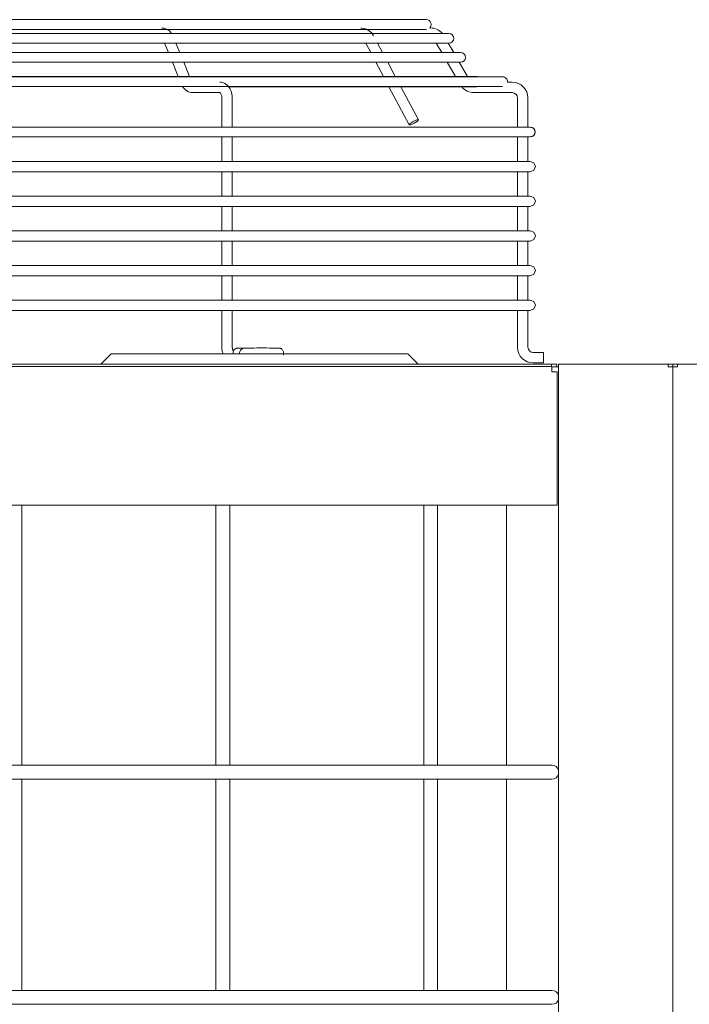
# Model space of a CAD drawing. Extents: x 820746 to 2763213, y -507304 to 286546.
# Drawn here: x 1671531 to 1672352, y 49246 to 50452 of the extents above; entities that cross this region are included whole.
import ezdxf

# ---------------------------------------------------------------- set-up
doc = ezdxf.new("R2010")
doc.units = 0
doc.header["$LTSCALE"] = 10
doc.header["$MEASUREMENT"] = 0
doc.layers.add('DETAIL', color=7, linetype='Continuous', lineweight=18)

# ---------------------------------------------------------------- blocks, each defined once
blk = doc.blocks.new('A$C2D2F39CC')
at = {"layer": 'DETAIL', "color": 0, "linetype": 'Continuous'}
for p, q in [((5313, 7783.3, 239580), (5253.5, 7783.3, 239580)), ((5370.1, 7783.3, 239580), (5313, 7783.3, 239580)), ((5424.8, 7783.3, 239580), (5370.1, 7783.3, 239580)), ((5476.8, 7783.3, 239580), (5424.8, 7783.3, 239580)), ((5525.9, 7783.3, 239580), (5476.8, 7783.3, 239580)), ((5572.1, 7783.3, 239580), (5525.9, 7783.3, 239580)), ((5615.1, 7783.3, 239580), (5572.1, 7783.3, 239580)), ((5654.8, 7783.3, 239580), (5615.1, 7783.3, 239580)), ((5691.2, 7783.3, 239580), (5654.8, 7783.3, 239580)), ((5724, 7783.3, 239580), (5691.2, 7783.3, 239580)), ((5753.2, 7783.3, 239580), (5724, 7783.3, 239580)), ((5778.8, 7783.3, 239580), (5753.2, 7783.3, 239580)), ((5800.5, 7783.3, 239580), (5778.8, 7783.3, 239580)), ((5818.3, 7783.3, 239580), (5800.5, 7783.3, 239580)), ((5832.3, 7783.3, 239580), (5818.3, 7783.3, 239580)), ((5842.3, 7783.3, 239580), (5832.3, 7783.3, 239580)), ((5848.3, 7783.3, 239580), (5842.3, 7783.3, 239580)), ((5850.3, 7783.3, 239580), (5848.3, 7783.3, 239580)), ((5256.2, 7769.7, 239580), (5315.4, 7769.7, 239580)), ((5315.4, 7769.7, 239580), (5372.3, 7769.7, 239580)), ((5372.3, 7769.7, 239580), (5426.8, 7769.7, 239580)), ((5426.8, 7769.7, 239580), (5478.5, 7769.7, 239580)), ((5478.5, 7769.7, 239580), (5527.4, 7769.7, 239580)), ((5482.2, 7771.6, 239580), (5480.9, 7771.6, 239580)), ((5483.4, 7771.4, 239580), (5482.2, 7771.6, 239580)), ((5486.3, 7770.6, 239580), (5483.4, 7771.4, 239580)), ((5489.1, 7769.2, 239580), (5486.3, 7770.6, 239580)), ((5527.4, 7769.7, 239580), (5573.4, 7769.7, 239580)), ((5573.4, 7769.7, 239580), (5616.2, 7769.7, 239580)), ((5616.2, 7769.7, 239580), (5655.8, 7769.7, 239580)), ((5655.8, 7769.7, 239580), (5692, 7769.7, 239580)), ((5692, 7769.7, 239580), (5724.6, 7769.7, 239580)), ((5724.6, 7769.7, 239580), (5753.7, 7769.7, 239580)), ((5753.7, 7769.7, 239580), (5779.1, 7769.7, 239580)), ((5759.2, 7771.6, 239580), (5758.6, 7771.6, 239580)), ((5759.7, 7771.6, 239580), (5759.2, 7771.6, 239580)), ((5763.3, 7771.1, 239580), (5759.7, 7771.6, 239580)), ((5766.8, 7769.8, 239580), (5763.3, 7771.1, 239580)), ((5770.3, 7767.8, 239580), (5766.8, 7769.8, 239580)), ((5779.1, 7769.7, 239580), (5800.7, 7769.7, 239580)), ((5800.7, 7769.7, 239580), (5818.5, 7769.7, 239580)), ((5818.5, 7769.7, 239580), (5832.4, 7769.7, 239580)), ((5832.4, 7769.7, 239580), (5842.3, 7769.7, 239580)), ((5842.3, 7769.7, 239580), (5848.3, 7769.7, 239580)), ((5848.3, 7769.7, 239580), (5850.3, 7769.7, 239580)), ((5856.1, 7771.6, 239580), (5855.1, 7771.6, 239580)), ((5289.7, 7763.9, 239580), (5228.4, 7763.9, 239580)), ((5348.9, 7763.9, 239580), (5289.7, 7763.9, 239580)), ((5405.7, 7763.9, 239580), (5348.9, 7763.9, 239580)), ((5460.1, 7763.9, 239580), (5405.7, 7763.9, 239580)), ((5511.7, 7763.9, 239580), (5460.1, 7763.9, 239580)), ((5491.7, 7767, 239580), (5489.1, 7769.2, 239580)), ((5494, 7764.4, 239580), (5491.7, 7767, 239580)), ((5494.3, 7763.9, 239580), (5494, 7764.4, 239580)), ((5560.5, 7763.9, 239580), (5511.7, 7763.9, 239580)), ((5606.2, 7763.9, 239580), (5560.5, 7763.9, 239580)), ((5648.9, 7763.9, 239580), (5606.2, 7763.9, 239580)), ((5688.3, 7763.9, 239580), (5648.9, 7763.9, 239580)), ((5724.3, 7763.9, 239580), (5688.3, 7763.9, 239580)), ((5756.8, 7763.9, 239580), (5724.3, 7763.9, 239580)), ((5785.7, 7763.9, 239580), (5756.8, 7763.9, 239580)), ((5773.3, 7765.2, 239580), (5770.3, 7767.8, 239580)), ((5775.1, 7763, 239580), (5773.3, 7765.2, 239580)), ((5776.6, 7760.5, 239580), (5775.1, 7763, 239580)), ((5811, 7763.9, 239580), (5785.7, 7763.9, 239580)), ((5832.5, 7763.9, 239580), (5811, 7763.9, 239580)), ((5850.2, 7763.9, 239580), (5832.5, 7763.9, 239580)), ((5864, 7763.9, 239580), (5850.2, 7763.9, 239580)), ((5873.9, 7763.9, 239580), (5864, 7763.9, 239580)), ((5879.8, 7763.9, 239580), (5873.9, 7763.9, 239580)), ((5881.8, 7763.9, 239580), (5879.8, 7763.9, 239580)), ((5228.4, 7750.3, 239580), (5289.7, 7750.3, 239580)), ((5289.7, 7750.3, 239580), (5348.9, 7750.3, 239580)), ((5348.9, 7750.3, 239580), (5405.7, 7750.3, 239580)), ((5405.7, 7750.3, 239580), (5460.1, 7750.3, 239580)), ((5460.1, 7750.3, 239580), (5511.7, 7750.3, 239580)), ((5484.7, 7750.3, 239580), (5490, 7737.3, 239580)), ((5505.7, 7737.3, 239580), (5500.4, 7750.3, 239580)), ((5511.7, 7750.3, 239580), (5560.5, 7750.3, 239580)), ((5560.5, 7750.3, 239580), (5606.2, 7750.3, 239580)), ((5606.2, 7750.3, 239580), (5648.9, 7750.3, 239580)), ((5648.9, 7750.3, 239580), (5688.3, 7750.3, 239580)), ((5688.3, 7750.3, 239580), (5724.3, 7750.3, 239580)), ((5724.3, 7750.3, 239580), (5756.8, 7750.3, 239580)), ((5756.8, 7750.3, 239580), (5785.7, 7750.3, 239580)), ((5765.6, 7750.3, 239580), (5772.6, 7737.3, 239580)), ((5789, 7737.3, 239580), (5782.1, 7750.3, 239580)), ((5785.7, 7750.3, 239580), (5811, 7750.3, 239580)), ((5811, 7750.3, 239580), (5832.5, 7750.3, 239580)), ((5832.5, 7750.3, 239580), (5850.2, 7750.3, 239580)), ((5850.2, 7750.3, 239580), (5864, 7750.3, 239580)), ((5864, 7750.3, 239580), (5873.9, 7750.3, 239580)), ((5864.2, 7750.3, 239580), (5871.8, 7737.3, 239580)), ((5873.9, 7750.3, 239580), (5879.8, 7750.3, 239580)), ((5879.8, 7750.3, 239580), (5881.8, 7750.3, 239580)), ((5888.5, 7737.3, 239580), (5881, 7750.3, 239580)), ((5298.7, 7737.3, 239580), (5236.6, 7737.3, 239580)), ((5358.7, 7737.3, 239580), (5298.7, 7737.3, 239580)), ((5416.2, 7737.3, 239580), (5358.7, 7737.3, 239580)), ((5471.2, 7737.3, 239580), (5416.2, 7737.3, 239580)), ((5523.5, 7737.3, 239580), (5471.2, 7737.3, 239580)), ((5572.9, 7737.3, 239580), (5523.5, 7737.3, 239580)), ((5619.2, 7737.3, 239580), (5572.9, 7737.3, 239580)), ((5662.4, 7737.3, 239580), (5619.2, 7737.3, 239580)), ((5702.3, 7737.3, 239580), (5662.4, 7737.3, 239580)), ((5738.8, 7737.3, 239580), (5702.3, 7737.3, 239580)), ((5771.7, 7737.3, 239580), (5738.8, 7737.3, 239580)), ((5801, 7737.3, 239580), (5771.7, 7737.3, 239580)), ((5826.5, 7737.3, 239580), (5801, 7737.3, 239580)), ((5848.3, 7737.3, 239580), (5826.5, 7737.3, 239580)), ((5866.2, 7737.3, 239580), (5848.3, 7737.3, 239580)), ((5880.2, 7737.3, 239580), (5866.2, 7737.3, 239580)), ((5890.2, 7737.3, 239580), (5880.2, 7737.3, 239580)), ((5896.2, 7737.3, 239580), (5890.2, 7737.3, 239580)), ((5898.2, 7737.3, 239580), (5896.2, 7737.3, 239580)), ((5236.6, 7723.7, 239580), (5298.7, 7723.7, 239580)), ((5298.7, 7723.7, 239580), (5358.7, 7723.7, 239580)), ((5358.7, 7723.7, 239580), (5416.2, 7723.7, 239580)), ((5416.2, 7723.7, 239580), (5471.2, 7723.7, 239580)), ((5471.2, 7723.7, 239580), (5523.5, 7723.7, 239580)), ((5495.6, 7723.7, 239580), (5503.7, 7703.9, 239580)), ((5519.4, 7703.9, 239580), (5511.3, 7723.7, 239580)), ((5523.5, 7723.7, 239580), (5572.9, 7723.7, 239580)), ((5572.9, 7723.7, 239580), (5619.2, 7723.7, 239580)), ((5619.2, 7723.7, 239580), (5662.4, 7723.7, 239580)), ((5662.4, 7723.7, 239580), (5702.3, 7723.7, 239580)), ((5702.3, 7723.7, 239580), (5738.8, 7723.7, 239580)), ((5738.8, 7723.7, 239580), (5771.7, 7723.7, 239580)), ((5771.7, 7723.7, 239580), (5801, 7723.7, 239580)), ((5779.8, 7723.7, 239580), (5790.4, 7703.9, 239580)), ((5806.9, 7703.9, 239580), (5796.3, 7723.7, 239580)), ((5801, 7723.7, 239580), (5826.5, 7723.7, 239580)), ((5826.5, 7723.7, 239580), (5848.3, 7723.7, 239580)), ((5848.3, 7723.7, 239580), (5866.2, 7723.7, 239580)), ((5866.2, 7723.7, 239580), (5880.2, 7723.7, 239580)), ((5879.6, 7723.7, 239580), (5891.1, 7703.9, 239580)), ((5880.2, 7723.7, 239580), (5890.2, 7723.7, 239580)), ((5890.2, 7723.7, 239580), (5896.2, 7723.7, 239580)), ((5896.2, 7723.7, 239580), (5898.2, 7723.7, 239580)), ((5907.8, 7703.9, 239580), (5896.4, 7723.7, 239580)), ((5287.4, 7703.4, 239580), (5222.2, 7703.4, 239580)), ((5330.1, 7703.9, 239580), (5268.7, 7703.9, 239580)), ((5350.4, 7703.4, 239580), (5287.4, 7703.4, 239580)), ((5389.3, 7703.9, 239580), (5330.1, 7703.9, 239580)), ((5411.2, 7703.4, 239580), (5350.4, 7703.4, 239580)), ((5446.1, 7703.9, 239580), (5389.3, 7703.9, 239580)), ((5469.6, 7703.4, 239580), (5411.2, 7703.4, 239580)), ((5500.3, 7703.9, 239580), (5446.1, 7703.9, 239580)), ((5525.3, 7703.4, 239580), (5469.6, 7703.4, 239580)), ((5551.8, 7703.9, 239580), (5500.3, 7703.9, 239580)), ((5578.2, 7703.4, 239580), (5525.3, 7703.4, 239580)), ((5600.5, 7703.9, 239580), (5551.8, 7703.9, 239580)), ((5628.2, 7703.4, 239580), (5578.2, 7703.4, 239580)), ((5646.1, 7703.9, 239580), (5600.5, 7703.9, 239580)), ((5675, 7703.4, 239580), (5628.2, 7703.4, 239580)), ((5688.7, 7703.9, 239580), (5646.1, 7703.9, 239580)), ((5718.7, 7703.4, 239580), (5675, 7703.4, 239580)), ((5727.9, 7703.9, 239580), (5688.7, 7703.9, 239580)), ((5759, 7703.4, 239580), (5718.7, 7703.4, 239580)), ((5763.8, 7703.9, 239580), (5727.9, 7703.9, 239580)), ((5795.8, 7703.4, 239580), (5759, 7703.4, 239580)), ((5796.1, 7703.9, 239580), (5763.8, 7703.9, 239580)), ((5829.1, 7703.4, 239580), (5795.8, 7703.4, 239580)), ((5824.9, 7703.9, 239580), (5796.1, 7703.9, 239580)), ((5850.1, 7703.9, 239580), (5824.9, 7703.9, 239580)), ((5858.7, 7703.4, 239580), (5829.1, 7703.4, 239580)), ((5871.5, 7703.9, 239580), (5850.1, 7703.9, 239580)), ((5884.5, 7703.4, 239580), (5858.7, 7703.4, 239580)), ((5889, 7703.9, 239580), (5871.5, 7703.9, 239580)), ((5906.4, 7703.4, 239580), (5884.5, 7703.4, 239580)), ((5902.8, 7703.9, 239580), (5889, 7703.9, 239580)), ((5912.6, 7703.9, 239580), (5902.8, 7703.9, 239580)), ((5924.5, 7703.4, 239580), (5906.4, 7703.4, 239580)), ((5918.5, 7703.9, 239580), (5912.6, 7703.9, 239580)), ((5920.5, 7703.9, 239580), (5918.5, 7703.9, 239580)), ((5938.6, 7703.4, 239580), (5924.5, 7703.4, 239580)), ((5948.7, 7703.4, 239580), (5938.6, 7703.4, 239580)), ((5954.8, 7703.4, 239580), (5948.7, 7703.4, 239580)), ((5956.8, 7703.4, 239580), (5954.8, 7703.4, 239580)), ((5226.7, 7689.8, 239580), (5291.5, 7689.8, 239580)), ((5291.5, 7689.8, 239580), (5354.2, 7689.8, 239580)), ((5354.2, 7689.8, 239580), (5414.6, 7689.8, 239580)), ((5414.6, 7689.8, 239580), (5472.6, 7689.8, 239580)), ((5472.6, 7689.8, 239580), (5528, 7689.8, 239580)), ((5509.8, 7689.8, 239580), (5510.6, 7688.6, 239580)), ((5510.6, 7688.6, 239580), (5512.8, 7686, 239580)), ((5528, 7689.8, 239580), (5580.6, 7689.8, 239580)), ((5563.7, 7695.8, 239580), (5561.7, 7695.9, 239580)), ((5565.7, 7695.4, 239580), (5563.7, 7695.8, 239580)), ((5568.6, 7694.2, 239580), (5565.7, 7695.4, 239580)), ((5571.3, 7692.5, 239580), (5568.6, 7694.2, 239580)), ((5573.8, 7690, 239580), (5571.3, 7692.5, 239580)), ((5575.9, 7687.1, 239580), (5573.8, 7690, 239580)), ((5575.3, 7689.4, 239580), (5624.4, 7689.4, 239580)), ((5577.6, 7683.4, 239580), (5575.9, 7687.1, 239580)), ((5580.6, 7689.8, 239580), (5630.3, 7689.8, 239580)), ((5624.4, 7689.4, 239580), (5670.2, 7689.4, 239580)), ((5630.3, 7689.8, 239580), (5676.9, 7689.8, 239580)), ((5670.2, 7689.4, 239580), (5712.5, 7689.4, 239580)), ((5676.9, 7689.8, 239580), (5720.2, 7689.8, 239580)), ((5712.5, 7689.4, 239580), (5751.1, 7689.4, 239580)), ((5720.2, 7689.8, 239580), (5760.3, 7689.8, 239580)), ((5751.1, 7689.4, 239580), (5786.1, 7689.4, 239580)), ((5760.3, 7689.8, 239580), (5796.9, 7689.8, 239580)), ((5786.1, 7689.4, 239580), (5817.2, 7689.4, 239580)), ((5796.9, 7689.8, 239580), (5829.9, 7689.8, 239580)), ((5798.1, 7689.4, 239580), (5826.4, 7636.5, 239580)), ((5839.2, 7643.3, 239580), (5814.6, 7689.4, 239580)), ((5817.2, 7689.4, 239580), (5844.3, 7689.4, 239580)), ((5829.9, 7689.8, 239580), (5859.3, 7689.8, 239580)), ((5844.3, 7689.4, 239580), (5867.4, 7689.4, 239580)), ((5859.3, 7689.8, 239580), (5884.9, 7689.8, 239580)), ((5867.4, 7689.4, 239580), (5886.5, 7689.4, 239580)), ((5884.9, 7689.8, 239580), (5906.8, 7689.8, 239580)), ((5886.5, 7689.4, 239580), (5901.3, 7689.4, 239580)), ((5901.3, 7689.4, 239580), (5912, 7689.4, 239580)), ((5906.8, 7689.8, 239580), (5924.7, 7689.8, 239580)), ((5912, 7689.4, 239580), (5918.4, 7689.4, 239580)), ((5918.4, 7689.4, 239580), (5920.5, 7689.4, 239580)), ((5924.7, 7689.8, 239580), (5938.7, 7689.8, 239580)), ((5938.7, 7689.8, 239580), (5948.8, 7689.8, 239580)), ((5948.8, 7689.8, 239580), (5954.8, 7689.8, 239580)), ((5954.8, 7689.8, 239580), (5956.8, 7689.8, 239580)), ((5970.4, 7695.9, 239580), (5963.5, 7695.9, 239580)), ((5512.8, 7686, 239580), (5515.5, 7683.9, 239580)), ((5515.5, 7683.9, 239580), (5518.2, 7682.4, 239580)), ((5518.2, 7682.4, 239580), (5521.2, 7681.6, 239580)), ((5521.2, 7681.6, 239580), (5522.4, 7681.5, 239580)), ((5522.4, 7681.5, 239580), (5523.7, 7681.4, 239580)), ((5523.7, 7681.4, 239580), (5561.7, 7681.4, 239580)), ((5561.7, 7681.4, 239580), (5561.7, 7681.4, 239580)), ((5561.7, 7681.4, 239580), (5561.8, 7681.4, 239580)), ((5561.8, 7681.4, 239580), (5562, 7681.2, 239580)), ((5562, 7681.2, 239580), (5562.4, 7680.9, 239580)), ((5562.4, 7680.9, 239580), (5562.9, 7680.4, 239580)), ((5562.9, 7680.4, 239580), (5563.3, 7679.8, 239580)), ((5563.3, 7679.8, 239580), (5563.8, 7678.9, 239580)), ((5563.8, 7678.9, 239580), (5564.2, 7677.9, 239580)), ((5564.2, 7677.9, 239580), (5564.5, 7676.7, 239580)), ((5564.5, 7676.7, 239580), (5564.6, 7675.4, 239580)), ((5564.6, 7675.4, 239580), (5564.7, 7674.8, 239580)), ((5564.7, 7674.8, 239580), (5564.7, 7674.1, 239580)), ((5564.7, 7674.1, 239580), (5564.7, 7633.2, 239580)), ((5578.7, 7679.4, 239580), (5577.6, 7683.4, 239580)), ((5579.1, 7676.8, 239580), (5578.7, 7679.4, 239580)), ((5579.2, 7674.1, 239580), (5579.1, 7676.8, 239580)), ((5579.2, 7633.2, 239580), (5579.2, 7674.1, 239580)), ((5916.6, 7681.4, 239580), (5970.4, 7681.4, 239580)), ((5977.7, 7674.1, 239580), (5977.7, 7633.2, 239580)), ((5992.2, 7633.2, 239580), (5992.2, 7674.1, 239580)), ((5325.7, 7633.2, 239580), (5260.5, 7633.2, 239580)), ((5388.7, 7633.2, 239580), (5325.7, 7633.2, 239580)), ((5449.5, 7633.2, 239580), (5388.7, 7633.2, 239580)), ((5507.8, 7633.2, 239580), (5449.5, 7633.2, 239580)), ((5563.4, 7633.2, 239580), (5507.8, 7633.2, 239580)), ((5616.3, 7633.2, 239580), (5563.4, 7633.2, 239580)), ((5666.2, 7633.2, 239580), (5616.3, 7633.2, 239580)), ((5713, 7633.2, 239580), (5666.2, 7633.2, 239580)), ((5756.6, 7633.2, 239580), (5713, 7633.2, 239580)), ((5796.8, 7633.2, 239580), (5756.6, 7633.2, 239580)), ((5833.6, 7633.2, 239580), (5796.8, 7633.2, 239580)), ((5826.4, 7636.5, 239580), (5827.8, 7638.3, 239580)), ((5828.7, 7636.6, 239580), (5826.4, 7636.5, 239580)), ((5827.8, 7638.3, 239580), (5832.1, 7641.1, 239580)), ((5833.4, 7638.7, 239580), (5828.7, 7636.6, 239580)), ((5832.1, 7641.1, 239580), (5836.8, 7643.2, 239580)), ((5837.8, 7641.4, 239580), (5833.4, 7638.7, 239580)), ((5866.8, 7633.2, 239580), (5833.6, 7633.2, 239580)), ((5836.8, 7643.2, 239580), (5839.2, 7643.3, 239580)), ((5839.2, 7643.3, 239580), (5837.8, 7641.4, 239580)), ((5896.4, 7633.2, 239580), (5866.8, 7633.2, 239580)), ((5922.3, 7633.2, 239580), (5896.4, 7633.2, 239580)), ((5944.3, 7633.2, 239580), (5922.3, 7633.2, 239580)), ((5962.5, 7633.2, 239580), (5944.3, 7633.2, 239580)), ((5976.7, 7633.2, 239580), (5962.5, 7633.2, 239580)), ((5987, 7633.2, 239580), (5976.7, 7633.2, 239580)), ((5993.2, 7633.2, 239580), (5987, 7633.2, 239580)), ((5995.5, 7633.2, 239580), (5993.2, 7633.2, 239580)), ((6000.3, 7631.2, 239580), (5995.5, 7633.2, 239580)), ((5995.5, 7633.2, 239580), (5995.5, 7633.2, 239580)), ((6000.3, 7631.2, 239580), (5995.5, 7633.2, 239580)), ((5260.5, 7619.7, 239580), (5325.7, 7619.7, 239580)), ((5325.7, 7619.7, 239580), (5388.7, 7619.7, 239580)), ((5388.7, 7619.7, 239580), (5449.5, 7619.7, 239580)), ((5449.5, 7619.7, 239580), (5507.8, 7619.7, 239580)), ((5507.8, 7619.7, 239580), (5563.4, 7619.7, 239580)), ((5563.4, 7619.7, 239580), (5616.3, 7619.7, 239580)), ((5564.7, 7619.7, 239580), (5564.7, 7585.3, 239580)), ((5579.2, 7585.3, 239580), (5579.2, 7619.7, 239580)), ((5616.3, 7619.7, 239580), (5666.2, 7619.7, 239580)), ((5666.2, 7619.7, 239580), (5713, 7619.7, 239580)), ((5713, 7619.7, 239580), (5756.6, 7619.7, 239580)), ((5756.6, 7619.7, 239580), (5796.8, 7619.7, 239580)), ((5796.8, 7619.7, 239580), (5833.6, 7619.7, 239580)), ((5833.6, 7619.7, 239580), (5866.8, 7619.7, 239580)), ((5866.8, 7619.7, 239580), (5896.4, 7619.7, 239580)), ((5896.4, 7619.7, 239580), (5922.3, 7619.7, 239580)), ((5922.3, 7619.7, 239580), (5944.3, 7619.7, 239580)), ((5944.3, 7619.7, 239580), (5962.5, 7619.7, 239580)), ((5962.5, 7619.7, 239580), (5976.7, 7619.7, 239580)), ((5976.7, 7619.7, 239580), (5987, 7619.7, 239580)), ((5977.7, 7619.7, 239580), (5977.7, 7585.3, 239580)), ((5987, 7619.7, 239580), (5993.2, 7619.7, 239580)), ((5992.2, 7585.3, 239580), (5992.2, 7619.7, 239580)), ((5993.2, 7619.7, 239580), (5995.5, 7619.7, 239580)), ((5995.5, 7619.7, 239580), (6000.3, 7621.6, 239580)), ((5995.5, 7619.7, 239580), (6000.3, 7621.6, 239580)), ((5995.5, 7619.7, 239580), (5995.5, 7619.7, 239580)), ((6002.3, 7626.4, 239580), (6000.3, 7631.2, 239580)), ((6002.3, 7626.4, 239580), (6000.3, 7631.2, 239580)), ((6000.3, 7621.6, 239580), (6002.3, 7626.4, 239580)), ((6000.3, 7621.6, 239580), (6002.3, 7626.4, 239580)), ((5325.7, 7585.3, 239580), (5260.5, 7585.3, 239580)), ((5388.7, 7585.3, 239580), (5325.7, 7585.3, 239580)), ((5449.5, 7585.3, 239580), (5388.7, 7585.3, 239580)), ((5507.8, 7585.3, 239580), (5449.5, 7585.3, 239580)), ((5563.4, 7585.3, 239580), (5507.8, 7585.3, 239580)), ((5616.3, 7585.3, 239580), (5563.4, 7585.3, 239580)), ((5666.2, 7585.3, 239580), (5616.3, 7585.3, 239580)), ((5713, 7585.3, 239580), (5666.2, 7585.3, 239580)), ((5756.6, 7585.3, 239580), (5713, 7585.3, 239580)), ((5796.8, 7585.3, 239580), (5756.6, 7585.3, 239580)), ((5833.6, 7585.3, 239580), (5796.8, 7585.3, 239580)), ((5866.8, 7585.3, 239580), (5833.6, 7585.3, 239580)), ((5896.4, 7585.3, 239580), (5866.8, 7585.3, 239580)), ((5922.3, 7585.3, 239580), (5896.4, 7585.3, 239580)), ((5944.3, 7585.3, 239580), (5922.3, 7585.3, 239580)), ((5962.5, 7585.3, 239580), (5944.3, 7585.3, 239580)), ((5976.7, 7585.3, 239580), (5962.5, 7585.3, 239580)), ((5987, 7585.3, 239580), (5976.7, 7585.3, 239580)), ((5993.2, 7585.3, 239580), (5987, 7585.3, 239580)), ((5995.5, 7585.3, 239580), (5993.2, 7585.3, 239580)), ((6000.7, 7583.2, 239580), (5995.5, 7585.3, 239580)), ((6002.8, 7578, 239580), (6000.7, 7583.2, 239580)), ((6000.7, 7572.9, 239580), (6002.8, 7578, 239580)), ((5260.5, 7570.8, 239580), (5325.7, 7570.8, 239580)), ((5325.7, 7570.8, 239580), (5388.7, 7570.8, 239580)), ((5388.7, 7570.8, 239580), (5449.5, 7570.8, 239580)), ((5449.5, 7570.8, 239580), (5507.8, 7570.8, 239580)), ((5507.8, 7570.8, 239580), (5563.4, 7570.8, 239580)), ((5563.4, 7570.8, 239580), (5616.3, 7570.8, 239580)), ((5564.7, 7570.8, 239580), (5564.7, 7536.9, 239580)), ((5579.2, 7536.9, 239580), (5579.2, 7570.8, 239580)), ((5616.3, 7570.8, 239580), (5666.2, 7570.8, 239580)), ((5666.2, 7570.8, 239580), (5713, 7570.8, 239580)), ((5713, 7570.8, 239580), (5756.6, 7570.8, 239580)), ((5756.6, 7570.8, 239580), (5796.8, 7570.8, 239580)), ((5796.8, 7570.8, 239580), (5833.6, 7570.8, 239580)), ((5833.6, 7570.8, 239580), (5866.8, 7570.8, 239580)), ((5866.8, 7570.8, 239580), (5896.4, 7570.8, 239580)), ((5896.4, 7570.8, 239580), (5922.3, 7570.8, 239580)), ((5922.3, 7570.8, 239580), (5944.3, 7570.8, 239580)), ((5944.3, 7570.8, 239580), (5962.5, 7570.8, 239580)), ((5962.5, 7570.8, 239580), (5976.7, 7570.8, 239580)), ((5976.7, 7570.8, 239580), (5987, 7570.8, 239580)), ((5977.7, 7570.8, 239580), (5977.7, 7536.9, 239580)), ((5987, 7570.8, 239580), (5993.2, 7570.8, 239580)), ((5992.2, 7536.9, 239580), (5992.2, 7570.8, 239580)), ((5993.2, 7570.8, 239580), (5995.5, 7570.8, 239580)), ((5995.5, 7570.8, 239580), (6000.7, 7572.9, 239580)), ((5325.7, 7536.9, 239580), (5260.5, 7536.9, 239580)), ((5388.7, 7536.9, 239580), (5325.7, 7536.9, 239580)), ((5449.5, 7536.9, 239580), (5388.7, 7536.9, 239580)), ((5507.8, 7536.9, 239580), (5449.5, 7536.9, 239580)), ((5563.4, 7536.9, 239580), (5507.8, 7536.9, 239580)), ((5616.3, 7536.9, 239580), (5563.4, 7536.9, 239580)), ((5666.2, 7536.9, 239580), (5616.3, 7536.9, 239580)), ((5713, 7536.9, 239580), (5666.2, 7536.9, 239580)), ((5756.6, 7536.9, 239580), (5713, 7536.9, 239580)), ((5796.8, 7536.9, 239580), (5756.6, 7536.9, 239580)), ((5833.6, 7536.9, 239580), (5796.8, 7536.9, 239580)), ((5866.8, 7536.9, 239580), (5833.6, 7536.9, 239580)), ((5896.4, 7536.9, 239580), (5866.8, 7536.9, 239580)), ((5922.3, 7536.9, 239580), (5896.4, 7536.9, 239580)), ((5944.3, 7536.9, 239580), (5922.3, 7536.9, 239580)), ((5962.5, 7536.9, 239580), (5944.3, 7536.9, 239580)), ((5976.7, 7536.9, 239580), (5962.5, 7536.9, 239580)), ((5987, 7536.9, 239580), (5976.7, 7536.9, 239580)), ((5993.2, 7536.9, 239580), (5987, 7536.9, 239580)), ((5995.5, 7536.9, 239580), (5993.2, 7536.9, 239580)), ((6000.7, 7534.8, 239580), (5995.5, 7536.9, 239580)), ((5260.5, 7522.4, 239580), (5325.7, 7522.4, 239580)), ((5325.7, 7522.4, 239580), (5388.7, 7522.4, 239580)), ((5388.7, 7522.4, 239580), (5449.5, 7522.4, 239580)), ((5449.5, 7522.4, 239580), (5507.8, 7522.4, 239580)), ((5507.8, 7522.4, 239580), (5563.4, 7522.4, 239580)), ((5563.4, 7522.4, 239580), (5616.3, 7522.4, 239580)), ((5564.7, 7522.4, 239580), (5564.7, 7488.5, 239580)), ((5579.2, 7488.5, 239580), (5579.2, 7522.4, 239580)), ((5616.3, 7522.4, 239580), (5666.2, 7522.4, 239580)), ((5666.2, 7522.4, 239580), (5713, 7522.4, 239580)), ((5713, 7522.4, 239580), (5756.6, 7522.4, 239580)), ((5756.6, 7522.4, 239580), (5796.8, 7522.4, 239580)), ((5796.8, 7522.4, 239580), (5833.6, 7522.4, 239580)), ((5833.6, 7522.4, 239580), (5866.8, 7522.4, 239580)), ((5866.8, 7522.4, 239580), (5896.4, 7522.4, 239580)), ((5896.4, 7522.4, 239580), (5922.3, 7522.4, 239580)), ((5922.3, 7522.4, 239580), (5944.3, 7522.4, 239580)), ((5944.3, 7522.4, 239580), (5962.5, 7522.4, 239580)), ((5962.5, 7522.4, 239580), (5976.7, 7522.4, 239580)), ((5976.7, 7522.4, 239580), (5987, 7522.4, 239580)), ((5977.7, 7522.4, 239580), (5977.7, 7488.5, 239580)), ((5987, 7522.4, 239580), (5993.2, 7522.4, 239580)), ((5992.2, 7488.5, 239580), (5992.2, 7522.4, 239580)), ((5993.2, 7522.4, 239580), (5995.5, 7522.4, 239580)), ((5995.5, 7522.4, 239580), (6000.7, 7524.5, 239580)), ((6002.8, 7529.6, 239580), (6000.7, 7534.8, 239580)), ((6000.7, 7524.5, 239580), (6002.8, 7529.6, 239580)), ((5325.7, 7488.5, 239580), (5260.5, 7488.5, 239580)), ((5388.7, 7488.5, 239580), (5325.7, 7488.5, 239580)), ((5449.5, 7488.5, 239580), (5388.7, 7488.5, 239580)), ((5507.8, 7488.5, 239580), (5449.5, 7488.5, 239580)), ((5563.4, 7488.5, 239580), (5507.8, 7488.5, 239580)), ((5616.3, 7488.5, 239580), (5563.4, 7488.5, 239580)), ((5666.2, 7488.5, 239580), (5616.3, 7488.5, 239580)), ((5713, 7488.5, 239580), (5666.2, 7488.5, 239580)), ((5756.6, 7488.5, 239580), (5713, 7488.5, 239580)), ((5796.8, 7488.5, 239580), (5756.6, 7488.5, 239580)), ((5833.6, 7488.5, 239580), (5796.8, 7488.5, 239580)), ((5866.8, 7488.5, 239580), (5833.6, 7488.5, 239580)), ((5896.4, 7488.5, 239580), (5866.8, 7488.5, 239580)), ((5922.3, 7488.5, 239580), (5896.4, 7488.5, 239580)), ((5944.3, 7488.5, 239580), (5922.3, 7488.5, 239580)), ((5962.5, 7488.5, 239580), (5944.3, 7488.5, 239580)), ((5976.7, 7488.5, 239580), (5962.5, 7488.5, 239580)), ((5987, 7488.5, 239580), (5976.7, 7488.5, 239580)), ((5993.2, 7488.5, 239580), (5987, 7488.5, 239580)), ((5995.5, 7488.5, 239580), (5993.2, 7488.5, 239580)), ((6000.7, 7486.4, 239580), (5995.5, 7488.5, 239580)), ((6002.8, 7481.2, 239580), (6000.7, 7486.4, 239580)), ((6000.7, 7476.1, 239580), (6002.8, 7481.2, 239580)), ((5260.5, 7474, 239580), (5325.7, 7474, 239580)), ((5325.7, 7474, 239580), (5388.7, 7474, 239580)), ((5388.7, 7474, 239580), (5449.5, 7474, 239580)), ((5449.5, 7474, 239580), (5507.8, 7474, 239580)), ((5507.8, 7474, 239580), (5563.4, 7474, 239580)), ((5563.4, 7474, 239580), (5616.3, 7474, 239580)), ((5564.7, 7474, 239580), (5564.7, 7440.1, 239580)), ((5579.2, 7440.1, 239580), (5579.2, 7474, 239580)), ((5616.3, 7474, 239580), (5666.2, 7474, 239580)), ((5666.2, 7474, 239580), (5713, 7474, 239580)), ((5713, 7474, 239580), (5756.6, 7474, 239580)), ((5756.6, 7474, 239580), (5796.8, 7474, 239580)), ((5796.8, 7474, 239580), (5833.6, 7474, 239580)), ((5833.6, 7474, 239580), (5866.8, 7474, 239580)), ((5866.8, 7474, 239580), (5896.4, 7474, 239580)), ((5896.4, 7474, 239580), (5922.3, 7474, 239580)), ((5922.3, 7474, 239580), (5944.3, 7474, 239580)), ((5944.3, 7474, 239580), (5962.5, 7474, 239580)), ((5962.5, 7474, 239580), (5976.7, 7474, 239580)), ((5976.7, 7474, 239580), (5987, 7474, 239580)), ((5977.7, 7474, 239580), (5977.7, 7440.1, 239580)), ((5987, 7474, 239580), (5993.2, 7474, 239580)), ((5992.2, 7440.1, 239580), (5992.2, 7474, 239580)), ((5993.2, 7474, 239580), (5995.5, 7474, 239580)), ((5995.5, 7474, 239580), (6000.7, 7476.1, 239580)), ((5325.7, 7440.1, 239580), (5260.5, 7440.1, 239580)), ((5388.7, 7440.1, 239580), (5325.7, 7440.1, 239580)), ((5449.5, 7440.1, 239580), (5388.7, 7440.1, 239580)), ((5507.8, 7440.1, 239580), (5449.5, 7440.1, 239580)), ((5563.4, 7440.1, 239580), (5507.8, 7440.1, 239580)), ((5616.3, 7440.1, 239580), (5563.4, 7440.1, 239580)), ((5666.2, 7440.1, 239580), (5616.3, 7440.1, 239580)), ((5713, 7440.1, 239580), (5666.2, 7440.1, 239580)), ((5756.6, 7440.1, 239580), (5713, 7440.1, 239580)), ((5796.8, 7440.1, 239580), (5756.6, 7440.1, 239580)), ((5833.6, 7440.1, 239580), (5796.8, 7440.1, 239580)), ((5866.8, 7440.1, 239580), (5833.6, 7440.1, 239580)), ((5896.4, 7440.1, 239580), (5866.8, 7440.1, 239580)), ((5922.3, 7440.1, 239580), (5896.4, 7440.1, 239580)), ((5944.3, 7440.1, 239580), (5922.3, 7440.1, 239580)), ((5962.5, 7440.1, 239580), (5944.3, 7440.1, 239580)), ((5976.7, 7440.1, 239580), (5962.5, 7440.1, 239580)), ((5987, 7440.1, 239580), (5976.7, 7440.1, 239580)), ((5993.2, 7440.1, 239580), (5987, 7440.1, 239580)), ((5995.5, 7440.1, 239580), (5993.2, 7440.1, 239580)), ((6000.7, 7438, 239580), (5995.5, 7440.1, 239580)), ((5260.5, 7425.6, 239580), (5325.7, 7425.6, 239580)), ((5325.7, 7425.6, 239580), (5388.7, 7425.6, 239580)), ((5388.7, 7425.6, 239580), (5449.5, 7425.6, 239580)), ((5449.5, 7425.6, 239580), (5507.8, 7425.6, 239580)), ((5507.8, 7425.6, 239580), (5563.4, 7425.6, 239580)), ((5563.4, 7425.6, 239580), (5616.3, 7425.6, 239580)), ((5564.7, 7425.6, 239580), (5564.7, 7391.7, 239580)), ((5579.2, 7391.7, 239580), (5579.2, 7425.6, 239580)), ((5616.3, 7425.6, 239580), (5666.2, 7425.6, 239580)), ((5666.2, 7425.6, 239580), (5713, 7425.6, 239580)), ((5713, 7425.6, 239580), (5756.6, 7425.6, 239580)), ((5756.6, 7425.6, 239580), (5796.8, 7425.6, 239580)), ((5796.8, 7425.6, 239580), (5833.6, 7425.6, 239580)), ((5833.6, 7425.6, 239580), (5866.8, 7425.6, 239580)), ((5866.8, 7425.6, 239580), (5896.4, 7425.6, 239580)), ((5896.4, 7425.6, 239580), (5922.3, 7425.6, 239580)), ((5922.3, 7425.6, 239580), (5944.3, 7425.6, 239580)), ((5944.3, 7425.6, 239580), (5962.5, 7425.6, 239580)), ((5962.5, 7425.6, 239580), (5976.7, 7425.6, 239580)), ((5976.7, 7425.6, 239580), (5987, 7425.6, 239580)), ((5977.7, 7425.6, 239580), (5977.7, 7391.7, 239580)), ((5987, 7425.6, 239580), (5993.2, 7425.6, 239580)), ((5992.2, 7391.7, 239580), (5992.2, 7425.6, 239580)), ((5993.2, 7425.6, 239580), (5995.5, 7425.6, 239580)), ((5995.5, 7425.6, 239580), (6000.7, 7427.7, 239580)), ((6002.8, 7432.8, 239580), (6000.7, 7438, 239580)), ((6000.7, 7427.7, 239580), (6002.8, 7432.8, 239580)), ((5325.7, 7391.7, 239580), (5260.5, 7391.7, 239580)), ((5388.7, 7391.7, 239580), (5325.7, 7391.7, 239580)), ((5449.5, 7391.7, 239580), (5388.7, 7391.7, 239580)), ((5507.8, 7391.7, 239580), (5449.5, 7391.7, 239580)), ((5563.4, 7391.7, 239580), (5507.8, 7391.7, 239580)), ((5616.3, 7391.7, 239580), (5563.4, 7391.7, 239580)), ((5666.2, 7391.7, 239580), (5616.3, 7391.7, 239580)), ((5713, 7391.7, 239580), (5666.2, 7391.7, 239580)), ((5756.6, 7391.7, 239580), (5713, 7391.7, 239580)), ((5796.8, 7391.7, 239580), (5756.6, 7391.7, 239580)), ((5833.6, 7391.7, 239580), (5796.8, 7391.7, 239580)), ((5866.8, 7391.7, 239580), (5833.6, 7391.7, 239580)), ((5896.4, 7391.7, 239580), (5866.8, 7391.7, 239580)), ((5922.3, 7391.7, 239580), (5896.4, 7391.7, 239580)), ((5944.3, 7391.7, 239580), (5922.3, 7391.7, 239580)), ((5962.5, 7391.7, 239580), (5944.3, 7391.7, 239580)), ((5976.7, 7391.7, 239580), (5962.5, 7391.7, 239580)), ((5987, 7391.7, 239580), (5976.7, 7391.7, 239580)), ((5993.2, 7391.7, 239580), (5987, 7391.7, 239580)), ((5995.5, 7391.7, 239580), (5993.2, 7391.7, 239580)), ((6000.7, 7389.6, 239580), (5995.5, 7391.7, 239580)), ((6002.8, 7384.4, 239580), (6000.7, 7389.6, 239580)), ((6000.7, 7379.3, 239580), (6002.8, 7384.4, 239580)), ((5260.5, 7377.2, 239580), (5325.7, 7377.2, 239580)), ((5325.7, 7377.2, 239580), (5388.7, 7377.2, 239580)), ((5388.7, 7377.2, 239580), (5449.5, 7377.2, 239580)), ((5449.5, 7377.2, 239580), (5507.8, 7377.2, 239580)), ((5507.8, 7377.2, 239580), (5563.4, 7377.2, 239580)), ((5563.4, 7377.2, 239580), (5616.3, 7377.2, 239580)), ((5564.7, 7377.2, 239580), (5564.7, 7325.7, 239580)), ((5579.2, 7325.7, 239580), (5579.2, 7377.2, 239580)), ((5616.3, 7377.2, 239580), (5666.2, 7377.2, 239580)), ((5666.2, 7377.2, 239580), (5713, 7377.2, 239580)), ((5713, 7377.2, 239580), (5756.6, 7377.2, 239580)), ((5756.6, 7377.2, 239580), (5796.8, 7377.2, 239580)), ((5796.8, 7377.2, 239580), (5833.6, 7377.2, 239580)), ((5833.6, 7377.2, 239580), (5866.8, 7377.2, 239580)), ((5866.8, 7377.2, 239580), (5896.4, 7377.2, 239580)), ((5896.4, 7377.2, 239580), (5922.3, 7377.2, 239580)), ((5922.3, 7377.2, 239580), (5944.3, 7377.2, 239580)), ((5944.3, 7377.2, 239580), (5962.5, 7377.2, 239580)), ((5962.5, 7377.2, 239580), (5976.7, 7377.2, 239580)), ((5976.7, 7377.2, 239580), (5987, 7377.2, 239580)), ((5977.7, 7377.2, 239580), (5977.7, 7325.7, 239580)), ((5987, 7377.2, 239580), (5993.2, 7377.2, 239580)), ((5992.2, 7325.7, 239580), (5992.2, 7377.2, 239580)), ((5993.2, 7377.2, 239580), (5995.5, 7377.2, 239580)), ((5995.5, 7377.2, 239580), (6000.7, 7379.3, 239580)), ((5410.1, 7316.6, 239580), (5395.6, 7302.1, 239580)), ((5410.1, 7316.6, 239580), (5412.7, 7316.6, 239580)), ((5412.7, 7316.6, 239580), (5420.1, 7316.6, 239580)), ((5420.1, 7316.6, 239580), (5431.1, 7316.6, 239580)), ((5431.1, 7316.6, 239580), (5444, 7316.6, 239580)), ((5444, 7316.6, 239580), (5693.8, 7316.6, 239580)), ((5564.7, 7325.7, 239580), (5564.8, 7323, 239580)), ((5564.8, 7323, 239580), (5565.2, 7320.4, 239580)), ((5565.2, 7320.4, 239580), (5566.3, 7316.5, 239580)), ((5579.2, 7325, 239580), (5579.2, 7325.7, 239580)), ((5579.3, 7324.4, 239580), (5579.2, 7325, 239580)), ((5579.5, 7323.1, 239580), (5579.3, 7324.4, 239580)), ((5579.8, 7321.9, 239580), (5579.5, 7323.1, 239580)), ((5580.4, 7320.3, 239580), (5579.8, 7321.9, 239580)), ((5579.9, 7316.6, 239580), (5581.2, 7322.2, 239580)), ((5581.2, 7322.2, 239580), (5585, 7324.6, 239580)), ((5595.3, 7324.6, 239580), (5585, 7324.6, 239580)), ((5589.7, 7319.6, 239580), (5589.4, 7318.3, 239580)), ((5589.4, 7318.3, 239580), (5589.4, 7317, 239580)), ((5589.4, 7317, 239580), (5589.4, 7316.6, 239580)), ((5590.2, 7320.8, 239580), (5589.7, 7319.6, 239580)), ((5590.8, 7321.8, 239580), (5590.2, 7320.8, 239580)), ((5591.5, 7322.6, 239580), (5590.8, 7321.8, 239580)), ((5592.3, 7323.3, 239580), (5591.5, 7322.6, 239580)), ((5593.4, 7324, 239580), (5592.3, 7323.3, 239580)), ((5594.6, 7324.4, 239580), (5593.4, 7324, 239580)), ((5595.1, 7324.5, 239580), (5594.6, 7324.4, 239580)), ((5595.6, 7324.6, 239580), (5595.1, 7324.5, 239580)), ((5595.8, 7324.7, 239580), (5595.6, 7324.6, 239580)), ((5596, 7324.7, 239580), (5595.8, 7324.7, 239580)), ((5596.1, 7324.7, 239580), (5596, 7324.7, 239580)), ((5596.2, 7324.7, 239580), (5596.1, 7324.7, 239580)), ((5596.6, 7324.7, 239580), (5596.2, 7324.7, 239580)), ((5596.8, 7324.7, 239580), (5596.6, 7324.7, 239580)), ((5597.2, 7324.7, 239580), (5596.8, 7324.7, 239580)), ((5597.9, 7324.7, 239580), (5597.2, 7324.7, 239580)), ((5599.9, 7324.7, 239580), (5597.9, 7324.7, 239580)), ((5602.5, 7324.7, 239580), (5599.9, 7324.7, 239580)), ((5605.7, 7324.7, 239580), (5602.5, 7324.7, 239580)), ((5609.5, 7324.7, 239580), (5605.7, 7324.7, 239580)), ((5613.7, 7324.8, 239580), (5609.5, 7324.7, 239580)), ((5618.1, 7324.8, 239580), (5613.7, 7324.8, 239580)), ((5622.5, 7324.8, 239580), (5618.1, 7324.8, 239580)), ((5626.9, 7324.8, 239580), (5622.5, 7324.8, 239580)), ((5631, 7324.7, 239580), (5626.9, 7324.8, 239580)), ((5634.8, 7324.7, 239580), (5631, 7324.7, 239580)), ((5637.9, 7324.7, 239580), (5634.8, 7324.7, 239580)), ((5640.4, 7324.7, 239580), (5637.9, 7324.7, 239580)), ((5642.4, 7324.7, 239580), (5640.4, 7324.7, 239580)), ((5643.6, 7324.7, 239580), (5642.4, 7324.7, 239580)), ((5643.7, 7324.7, 239580), (5643.6, 7324.7, 239580)), ((5643.9, 7324.7, 239580), (5643.7, 7324.7, 239580)), ((5644, 7324.7, 239580), (5643.9, 7324.7, 239580)), ((5644, 7324.7, 239580), (5644, 7324.7, 239580)), ((5644.1, 7324.7, 239580), (5644, 7324.7, 239580)), ((5644.2, 7324.7, 239580), (5644.1, 7324.7, 239580)), ((5644.3, 7324.7, 239580), (5644.2, 7324.7, 239580)), ((5644.4, 7324.7, 239580), (5644.3, 7324.7, 239580)), ((5644.5, 7324.6, 239580), (5644.4, 7324.7, 239580)), ((5644.7, 7324.6, 239580), (5644.5, 7324.6, 239580)), ((5645.1, 7324.6, 239580), (5644.7, 7324.6, 239580)), ((5645.5, 7324.5, 239580), (5645.1, 7324.6, 239580)), ((5646.1, 7324.3, 239580), (5645.5, 7324.5, 239580)), ((5646.6, 7324.1, 239580), (5646.1, 7324.3, 239580)), ((5647.3, 7323.8, 239580), (5646.6, 7324.1, 239580)), ((5647.9, 7323.4, 239580), (5647.3, 7323.8, 239580)), ((5648.6, 7322.8, 239580), (5647.9, 7323.4, 239580)), ((5649.2, 7322.2, 239580), (5648.6, 7322.8, 239580)), ((5649.8, 7321.4, 239580), (5649.2, 7322.2, 239580)), ((5650.3, 7320.5, 239580), (5649.8, 7321.4, 239580)), ((5650.7, 7319.3, 239580), (5650.3, 7320.5, 239580)), ((5650.9, 7318, 239580), (5650.7, 7319.3, 239580)), ((5650.7, 7315.4, 239580), (5650.9, 7316.7, 239580)), ((5650.9, 7316.7, 239580), (5650.9, 7318, 239580)), ((5693.8, 7316.6, 239580), (5716.5, 7316.6, 239580)), ((5716.5, 7316.6, 239580), (5738.5, 7316.6, 239580)), ((5738.5, 7316.6, 239580), (5759.1, 7316.6, 239580)), ((5759.1, 7316.6, 239580), (5777.8, 7316.6, 239580)), ((5777.8, 7316.6, 239580), (5793.9, 7316.6, 239580)), ((5793.9, 7316.6, 239580), (5806.9, 7316.6, 239580)), ((5806.9, 7316.6, 239580), (5816.6, 7316.6, 239580)), ((5816.6, 7316.6, 239580), (5822.5, 7316.6, 239580)), ((5822.5, 7316.6, 239580), (5824.5, 7316.6, 239580)), ((5839, 7302.1, 239580), (5824.5, 7316.6, 239580)), ((6014, 7318.4, 239580), (5999.5, 7318.4, 239580)), ((6014, 7316.3, 239580), (6014, 7318.4, 239580)), ((6014, 7311.1, 239580), (6014, 7316.3, 239580)), ((6.8, 7302.1, 239580), (0.5, 7302.1, 239580)), ((0.5, 7302.1, 239580), (0.5, 7298.2, 239580)), ((6.8, 7298.2, 239580), (6.8, 7302.1, 239580)), ((6.8, 7302.1, 239580), (160.2, 7302.1, 239580)), ((6025.3, 7302.1, 239580), (3111.6, 7302.1, 239580)), ((5650.5, 7314.8, 239580), (5650.7, 7315.4, 239580)), ((5999.5, 7303.9, 239580), (6014, 7303.9, 239580)), ((6014, 7306, 239580), (6014, 7311.1, 239580)), ((6014, 7303.9, 239580), (6014, 7306, 239580)), ((6025.3, 7302.1, 239580), (6032.6, 7302.1, 239580)), ((6025.3, 7298.7, 239580), (6025.3, 7302.1, 239580)), ((6032.6, 7298.2, 239580), (6032.6, 7302.1, 239580)), ((6035, 7302.1, 239580), (6035, 313.1, 239580)), ((6188.4, 7302.1, 239580), (6035, 7302.1, 239580)), ((6188.4, 7302.1, 239580), (6194.7, 7302.1, 239580)), ((6188.4, 7302.1, 239580), (6188.4, 7298.2, 239580)), ((6194.7, 7302.1, 239580), (6194.7, 7298.2, 239580)), ((0.5, 313.1, 239580), (0.5, 7298.2, 239580)), ((6.8, 7298.2, 239580), (0.5, 7298.2, 239580)), ((6025.8, 7298.7, 239580), (174.2, 7298.7, 239580)), ((6025.8, 7298.7, 239580), (6025.8, 7291.5, 239580)), ((6025.8, 7298.2, 239580), (6035, 7298.2, 239580)), ((6025.8, 7291.5, 239580), (6033.1, 7291.5, 239580)), ((6033.1, 7105.1, 239580), (6033.1, 7291.5, 239580)), ((6194.7, 7298.2, 239580), (6188.4, 7298.2, 239580)), ((6194.7, 7298.2, 239580), (6194.7, 313.1, 239580)), ((167, 7105.1, 239580), (6033.1, 7105.1, 239580)), ((5285.3, 6742.1, 239580), (5285.3, 7105.1, 239580)), ((5556.3, 7105.1, 239580), (5556.3, 6742.1, 239580)), ((5575.7, 6742.1, 239580), (5575.7, 7105.1, 239580)), ((5846.7, 7105.1, 239580), (5846.7, 6742.1, 239580)), ((5866.1, 6742.1, 239580), (5866.1, 7105.1, 239580)), ((5962.4, 7105.1, 239580), (5962.4, 6742.1, 239580)), ((6001.6, 6742.1, 239580), (198.4, 6742.1, 239580)), ((6013.7, 6742.1, 239580), (6001.6, 6742.1, 239580)), ((6022.6, 6742.1, 239580), (6013.7, 6742.1, 239580)), ((6025.8, 6742.1, 239580), (6022.6, 6742.1, 239580)), ((198.4, 6722.8, 239580), (6001.6, 6722.8, 239580)), ((5285.3, 6427.5, 239580), (5285.3, 6722.7, 239580)), ((5556.3, 6722.7, 239580), (5556.3, 6427.5, 239580)), ((5575.7, 6427.5, 239580), (5575.7, 6722.7, 239580)), ((5846.7, 6722.7, 239580), (5846.7, 6427.5, 239580)), ((5866.1, 6427.5, 239580), (5866.1, 6722.7, 239580)), ((5962.4, 6722.8, 239580), (5962.4, 6427.5, 239580)), ((6001.6, 6722.8, 239580), (6013.7, 6722.8, 239580)), ((6013.7, 6722.8, 239580), (6022.6, 6722.8, 239580)), ((6022.6, 6722.8, 239580), (6025.8, 6722.8, 239580)), ((6001.6, 6427.5, 239580), (198.4, 6427.5, 239580)), ((6013.7, 6427.5, 239580), (6001.6, 6427.5, 239580)), ((6022.6, 6427.5, 239580), (6013.7, 6427.5, 239580)), ((6025.8, 6427.5, 239580), (6022.6, 6427.5, 239580)), ((198.4, 6408.2, 239580), (6001.6, 6408.2, 239580)), ((6001.6, 6408.2, 239580), (6013.7, 6408.2, 239580)), ((6013.7, 6408.2, 239580), (6022.6, 6408.2, 239580)), ((6022.6, 6408.2, 239580), (6025.8, 6408.2, 239580))]:
    blk.add_line(p, q, dxfattribs=at)
for centre, radius, start, end in [((5850.3, 7776.5, 239580), 6.78, 314.4178, 90), ((5856.1, 7749.9, 239580), 21.8, 40.1241, 90), ((5881.8, 7757.1, 239580), 6.78, 270, 90), ((5898.2, 7730.5, 239580), 6.78, 270, 90), ((5920.5, 7696.6, 239580), 7.26, 68.9597, 90), ((5956.8, 7696.6, 239580), 6.78, 354.0994, 90), ((5916.6, 7703.2, 239580), 21.8, 219.3966, 270), ((5970.4, 7674.1, 239580), 21.8, 0, 90), ((5970.4, 7674.1, 239580), 7.26, 0, 90), ((5995.5, 7626.4, 239580), 6.78, 270, 90), ((5999.5, 7325.7, 239580), 21.8, 180, 270), ((5999.5, 7325.7, 239580), 7.26, 180, 270), ((6025.8, 6732.4, 239580), 9.68, 18.1913, 90), ((6025.8, 6732.4, 239580), 9.68, 270, 341.8031), ((6025.8, 6417.8, 239580), 9.68, 18.1913, 90), ((6025.8, 6417.8, 239580), 9.68, 270, 341.8031)]:
    blk.add_arc(centre, radius, start, end, dxfattribs=at)

msp = doc.modelspace()

# ---------------------------------------------------------------- block references
at = {"layer": 'DETAIL', "color": 3, "xscale": 0.8769824579358101, "yscale": 0.8769824579358101, "zscale": 0.8769824579358101}
for p in [(1666899.1, 43626.6, -35017.9), (1672331.3, 43626.6, -35017.9)]:
    msp.add_blockref('A$C2D2F39CC', p, dxfattribs=at)

doc.saveas('drawing.dxf')
